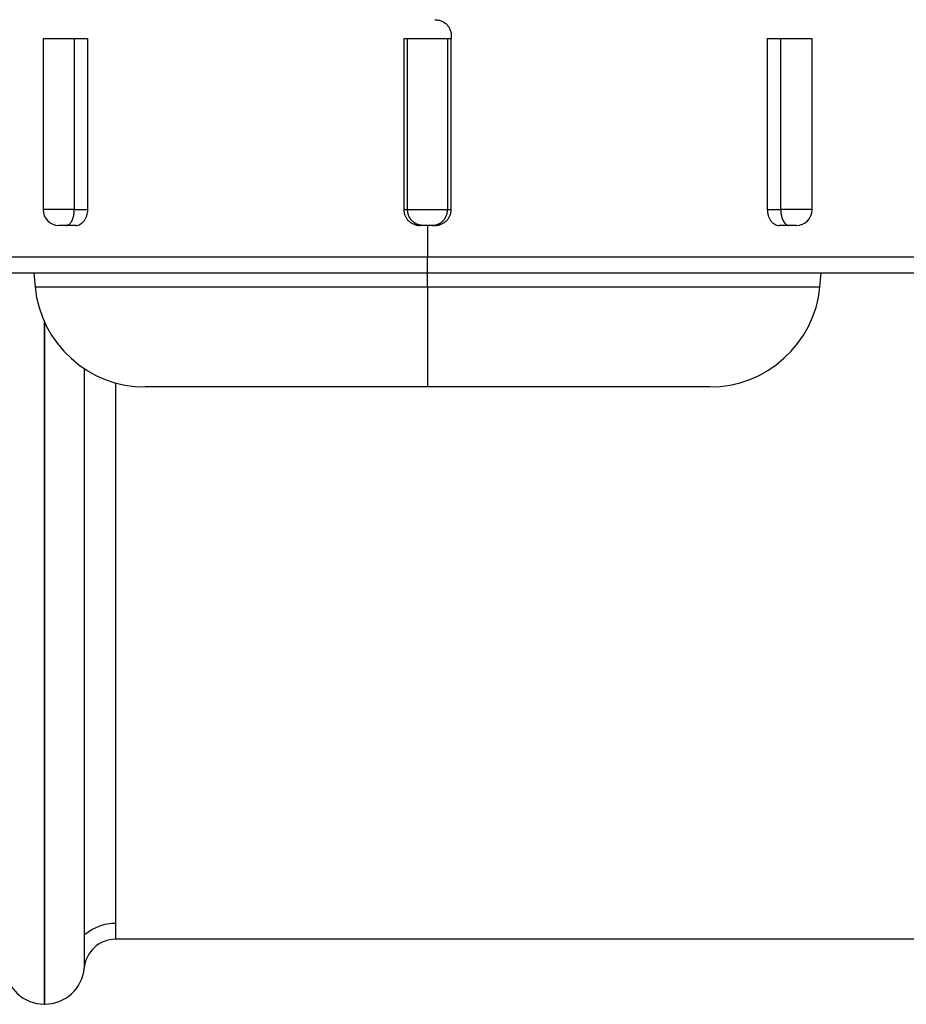
# Model space of a CAD drawing. Units: inches. Extents: x 15 to 250, y -197 to -8.
# Drawn here: x 103 to 105, y -93 to -90 of the extents above; entities that cross this region are included whole.
import ezdxf

# ---------------------------------------------------------------- set-up
doc = ezdxf.new("R2010")
doc.units = ezdxf.units.IN
doc.header["$MEASUREMENT"] = 0
doc.layers.add('Layer 1', color=7, linetype='Continuous')

# ---------------------------------------------------------------- blocks, each defined once
blk = doc.blocks.new('block 672')
at = {"layer": 'Layer 1', "color": 7, "lineweight": 25, "true_color": 0xffffff}
blk.add_lwpolyline([(104.9237, -90.92), (104.1377, -90.92)], dxfattribs=at)
blk = doc.blocks.new('block 673')
at = {"layer": 'Layer 1', "color": 7, "lineweight": 25, "true_color": 0xffffff}
blk.add_lwpolyline([(104.1377, -90.92), (103.3517, -90.92)], dxfattribs=at)
blk = doc.blocks.new('block 689')
at = {"layer": 'Layer 1', "color": 7, "lineweight": 25, "true_color": 0xffffff}
blk.add_lwpolyline([(105.0845, -89.9499), (105.1221, -89.9499)], dxfattribs=at)
blk = doc.blocks.new('block 690')
at = {"layer": 'Layer 1', "color": 7, "lineweight": 25, "true_color": 0xffffff}
blk.add_lwpolyline([(105.1221, -89.9499), (105.2091, -89.9499)], dxfattribs=at)
blk = doc.blocks.new('block 691')
at = {"layer": 'Layer 1', "color": 7, "lineweight": 25, "true_color": 0xffffff}
blk.add_lwpolyline([(104.1935, -89.9499), (104.2038, -89.9499)], dxfattribs=at)
blk = doc.blocks.new('block 692')
at = {"layer": 'Layer 1', "color": 7, "lineweight": 25, "true_color": 0xffffff}
blk.add_lwpolyline([(104.0715, -89.9499), (104.082, -89.9499)], dxfattribs=at)
blk = doc.blocks.new('block 693')
at = {"layer": 'Layer 1', "color": 7, "lineweight": 25, "true_color": 0xffffff}
blk.add_lwpolyline([(104.082, -89.9499), (104.1935, -89.9499)], dxfattribs=at)
blk = doc.blocks.new('block 694')
at = {"layer": 'Layer 1', "color": 7, "lineweight": 25, "true_color": 0xffffff}
blk.add_lwpolyline([(103.1534, -89.9499), (103.1911, -89.9499)], dxfattribs=at)
blk = doc.blocks.new('block 695')
at = {"layer": 'Layer 1', "color": 7, "lineweight": 25, "true_color": 0xffffff}
blk.add_lwpolyline([(103.0664, -89.9499), (103.1534, -89.9499)], dxfattribs=at)
blk = doc.blocks.new('block 700')
at = {"layer": 'Layer 1', "color": 7, "lineweight": 25, "true_color": 0xffffff}
blk.add_lwpolyline([(104.1377, -90.6024), (105.5002, -90.6024)], dxfattribs=at)
blk = doc.blocks.new('block 701')
at = {"layer": 'Layer 1', "color": 7, "lineweight": 25, "true_color": 0xffffff}
blk.add_lwpolyline([(102.7753, -90.6024), (104.1377, -90.6024)], dxfattribs=at)
blk = doc.blocks.new('block 702')
at = {"layer": 'Layer 1', "color": 7, "lineweight": 25, "true_color": 0xffffff}
blk.add_lwpolyline([(104.158, -90.4703), (104.1504, -90.4703)], dxfattribs=at)
blk = doc.blocks.new('block 703')
at = {"layer": 'Layer 1', "color": 7, "lineweight": 25, "true_color": 0xffffff}
blk.add_lwpolyline([(104.1504, -90.4703), (104.1249, -90.4703)], dxfattribs=at)
blk = doc.blocks.new('block 704')
at = {"layer": 'Layer 1', "color": 7, "lineweight": 25, "true_color": 0xffffff}
blk.add_lwpolyline([(104.1249, -90.4703), (104.1173, -90.4703)], dxfattribs=at)
blk = doc.blocks.new('block 705')
at = {"layer": 'Layer 1', "color": 7, "lineweight": 25, "true_color": 0xffffff}
blk.add_lwpolyline([(105.165, -90.4703), (105.1448, -90.4703)], dxfattribs=at)
blk = doc.blocks.new('block 706')
at = {"layer": 'Layer 1', "color": 7, "lineweight": 25, "true_color": 0xffffff}
blk.add_lwpolyline([(105.1448, -90.4703), (105.1178, -90.4703)], dxfattribs=at)
blk = doc.blocks.new('block 709')
at = {"layer": 'Layer 1', "color": 7, "lineweight": 25, "true_color": 0xffffff}
blk.add_lwpolyline([(103.1575, -90.4703), (103.1305, -90.4703)], dxfattribs=at)
blk = doc.blocks.new('block 710')
at = {"layer": 'Layer 1', "color": 7, "lineweight": 25, "true_color": 0xffffff}
blk.add_lwpolyline([(103.1305, -90.4703), (103.1103, -90.4703)], dxfattribs=at)
blk = doc.blocks.new('block 948')
at = {"layer": 'Layer 1', "color": 7, "lineweight": 25, "true_color": 0xffffff}
blk.add_lwpolyline([(105.2308, -90.6418), (104.1377, -90.6418)], dxfattribs=at)
blk = doc.blocks.new('block 949')
at = {"layer": 'Layer 1', "color": 7, "lineweight": 25, "true_color": 0xffffff}
blk.add_lwpolyline([(105.2308, -90.6418), (105.2347, -90.6024)], dxfattribs=at)
blk = doc.blocks.new('block 950')
at = {"layer": 'Layer 1', "color": 7, "lineweight": 25, "true_color": 0xffffff}
blk.add_lwpolyline([(104.1377, -90.6418), (104.1377, -90.6024)], dxfattribs=at)
blk = doc.blocks.new('block 951')
at = {"layer": 'Layer 1', "color": 7, "lineweight": 25, "true_color": 0xffffff}
blk.add_lwpolyline([(103.0407, -90.6024), (103.0445, -90.6418)], dxfattribs=at)
blk = doc.blocks.new('block 952')
at = {"layer": 'Layer 1', "color": 7, "lineweight": 25, "true_color": 0xffffff}
blk.add_lwpolyline([(104.1377, -90.6418), (103.0445, -90.6418)], dxfattribs=at)
blk = doc.blocks.new('block 953')
at = {"layer": 'Layer 1', "color": 7, "lineweight": 25, "true_color": 0xffffff}
blk.add_open_spline([(103.0445, -90.6418), (103.0583, -90.7979), (103.1951, -90.9218), (103.3517, -90.92)], degree=3, dxfattribs=at)
blk = doc.blocks.new('block 954')
at = {"layer": 'Layer 1', "color": 7, "lineweight": 25, "true_color": 0xffffff}
blk.add_lwpolyline([(104.1377, -90.6418), (104.1377, -90.92)], dxfattribs=at)
blk = doc.blocks.new('block 955')
at = {"layer": 'Layer 1', "color": 7, "lineweight": 25, "true_color": 0xffffff}
blk.add_open_spline([(104.9237, -90.92), (105.0802, -90.9218), (105.2172, -90.7979), (105.2308, -90.6418)], degree=3, dxfattribs=at)
blk = doc.blocks.new('block 1028')
at = {"layer": 'Layer 1', "color": 7, "lineweight": 25, "true_color": 0xffffff}
blk.add_lwpolyline([(104.1377, -90.5585), (102.731, -90.5585)], dxfattribs=at)
blk = doc.blocks.new('block 1029')
at = {"layer": 'Layer 1', "color": 7, "lineweight": 25, "true_color": 0xffffff}
blk.add_open_spline([(104.158, -89.8972), (104.1616, -89.8972), (104.1649, -89.8974), (104.1683, -89.8982), (104.1714, -89.8989), (104.1749, -89.8999), (104.1778, -89.9013), (104.1809, -89.9027), (104.1838, -89.9046), (104.1864, -89.9065), (104.1892, -89.9086), (104.1916, -89.911), (104.1936, -89.9135), (104.1959, -89.916), (104.1976, -89.9189), (104.1992, -89.9218), (104.2007, -89.9247), (104.2019, -89.928), (104.2026, -89.9311), (104.2035, -89.9344), (104.2038, -89.9377), (104.2038, -89.9411)], degree=3, knots=[0, 0, 0, 0, 1, 1, 1, 2, 2, 2, 3, 3, 3, 4, 4, 4, 5, 5, 5, 6, 6, 6, 7, 7, 7, 7], dxfattribs=at)
blk = doc.blocks.new('block 1030')
at = {"layer": 'Layer 1', "color": 7, "lineweight": 25, "true_color": 0xffffff}
blk.add_lwpolyline([(104.2038, -89.9411), (104.2038, -89.9499)], dxfattribs=at)
blk = doc.blocks.new('block 1031')
at = {"layer": 'Layer 1', "color": 7, "lineweight": 25, "true_color": 0xffffff}
blk.add_lwpolyline([(104.0715, -89.9499), (104.0715, -90.4262)], dxfattribs=at)
blk = doc.blocks.new('block 1032')
at = {"layer": 'Layer 1', "color": 7, "lineweight": 25, "true_color": 0xffffff}
blk.add_open_spline([(104.0715, -90.4262), (104.0715, -90.4291), (104.0719, -90.432), (104.0724, -90.435), (104.0731, -90.4379), (104.0739, -90.4406), (104.0751, -90.4434), (104.0763, -90.446), (104.0777, -90.4486), (104.0796, -90.451), (104.0812, -90.4534), (104.0832, -90.4556), (104.0853, -90.4577), (104.0875, -90.4596), (104.0898, -90.4615), (104.0922, -90.4629), (104.0948, -90.4646), (104.0973, -90.4658), (104.1001, -90.467), (104.1029, -90.4682), (104.1056, -90.4689), (104.1085, -90.4694), (104.1113, -90.4699), (104.1144, -90.4703), (104.1173, -90.4703)], degree=3, knots=[0, 0, 0, 0, 1, 1, 1, 2, 2, 2, 3, 3, 3, 4, 4, 4, 5, 5, 5, 6, 6, 6, 7, 7, 7, 8, 8, 8, 8], dxfattribs=at)
blk = doc.blocks.new('block 1033')
at = {"layer": 'Layer 1', "color": 7, "lineweight": 25, "true_color": 0xffffff}
blk.add_lwpolyline([(104.1377, -90.4703), (104.1377, -90.5585)], dxfattribs=at)
blk = doc.blocks.new('block 1036')
at = {"layer": 'Layer 1', "color": 7, "lineweight": 25, "true_color": 0xffffff}
blk.add_lwpolyline([(103.1911, -90.4262), (103.1911, -89.9499)], dxfattribs=at)
blk = doc.blocks.new('block 1037')
at = {"layer": 'Layer 1', "color": 7, "lineweight": 25, "true_color": 0xffffff}
blk.add_open_spline([(103.1575, -90.4703), (103.1598, -90.4703), (103.1618, -90.4699), (103.1639, -90.4694), (103.1661, -90.4689), (103.168, -90.4682), (103.1701, -90.467), (103.172, -90.4658), (103.1741, -90.4646), (103.1758, -90.463), (103.1775, -90.4615), (103.1794, -90.4596), (103.1808, -90.4577), (103.1823, -90.4556), (103.1839, -90.4534), (103.1851, -90.451), (103.1863, -90.4486), (103.1873, -90.446), (103.1884, -90.4434), (103.1892, -90.4406), (103.1899, -90.4379), (103.1903, -90.435), (103.1908, -90.432), (103.1911, -90.4291), (103.1911, -90.4262)], degree=3, knots=[0, 0, 0, 0, 1, 1, 1, 2, 2, 2, 3, 3, 3, 4, 4, 4, 5, 5, 5, 6, 6, 6, 7, 7, 7, 8, 8, 8, 8], dxfattribs=at)
blk = doc.blocks.new('block 1042')
at = {"layer": 'Layer 1', "color": 7, "lineweight": 25, "true_color": 0xffffff}
blk.add_lwpolyline([(105.5443, -90.5585), (104.1377, -90.5585)], dxfattribs=at)
blk = doc.blocks.new('block 1043')
at = {"layer": 'Layer 1', "color": 7, "lineweight": 25, "true_color": 0xffffff}
blk.add_open_spline([(104.158, -90.4703), (104.1609, -90.4703), (104.164, -90.4699), (104.1669, -90.4694), (104.1697, -90.4689), (104.1725, -90.4682), (104.1752, -90.467), (104.178, -90.4658), (104.1805, -90.4646), (104.1831, -90.463), (104.1855, -90.4615), (104.188, -90.4596), (104.19, -90.4577), (104.1921, -90.4556), (104.1942, -90.4534), (104.1959, -90.451), (104.1976, -90.4486), (104.199, -90.446), (104.2002, -90.4434), (104.2014, -90.4406), (104.2024, -90.4379), (104.2029, -90.435), (104.2036, -90.432), (104.2038, -90.4291), (104.2038, -90.4262)], degree=3, knots=[0, 0, 0, 0, 1, 1, 1, 2, 2, 2, 3, 3, 3, 4, 4, 4, 5, 5, 5, 6, 6, 6, 7, 7, 7, 8, 8, 8, 8], dxfattribs=at)
blk = doc.blocks.new('block 1044')
at = {"layer": 'Layer 1', "color": 7, "lineweight": 25, "true_color": 0xffffff}
blk.add_lwpolyline([(104.2038, -90.4262), (104.2038, -89.9499)], dxfattribs=at)
blk = doc.blocks.new('block 1045')
at = {"layer": 'Layer 1', "color": 7, "lineweight": 25, "true_color": 0xffffff}
blk.add_lwpolyline([(105.0845, -89.9499), (105.0845, -90.4262)], dxfattribs=at)
blk = doc.blocks.new('block 1046')
at = {"layer": 'Layer 1', "color": 7, "lineweight": 25, "true_color": 0xffffff}
blk.add_open_spline([(105.0845, -90.4262), (105.0845, -90.4291), (105.0847, -90.432), (105.0851, -90.435), (105.0856, -90.4379), (105.0861, -90.4406), (105.0871, -90.4434), (105.088, -90.446), (105.089, -90.4486), (105.0902, -90.451), (105.0916, -90.4534), (105.093, -90.4556), (105.0945, -90.4577), (105.0963, -90.4596), (105.0978, -90.4615), (105.0997, -90.4629), (105.1014, -90.4646), (105.1033, -90.4658), (105.1054, -90.467), (105.1073, -90.4682), (105.1095, -90.4689), (105.1114, -90.4694), (105.1135, -90.4699), (105.1157, -90.4703), (105.1178, -90.4703)], degree=3, knots=[0, 0, 0, 0, 1, 1, 1, 2, 2, 2, 3, 3, 3, 4, 4, 4, 5, 5, 5, 6, 6, 6, 7, 7, 7, 8, 8, 8, 8], dxfattribs=at)
blk = doc.blocks.new('block 1048')
at = {"layer": 'Layer 1', "color": 7, "lineweight": 25, "true_color": 0xffffff}
blk.add_lwpolyline([(104.1377, -90.6024), (104.1377, -90.5585)], dxfattribs=at)
blk = doc.blocks.new('block 1050')
at = {"layer": 'Layer 1', "color": 7, "lineweight": 25, "true_color": 0xffffff}
blk.add_open_spline([(104.1504, -90.4703), (104.1504, -90.4703), (104.1526, -90.4703), (104.1526, -90.4703), (104.153, -90.4701), (104.1542, -90.4701), (104.1547, -90.4701), (104.1552, -90.4699), (104.1563, -90.4698), (104.1568, -90.4698), (104.1573, -90.4696), (104.1583, -90.4694), (104.1588, -90.4694), (104.1594, -90.4694), (104.1606, -90.4691), (104.1609, -90.4689), (104.1616, -90.4687), (104.1626, -90.4684), (104.1632, -90.4682), (104.1637, -90.4682), (104.1647, -90.4679), (104.1652, -90.4675), (104.1659, -90.4673), (104.1669, -90.4668), (104.1673, -90.4668), (104.168, -90.4665), (104.1688, -90.466), (104.1695, -90.4656), (104.1699, -90.4655), (104.1711, -90.4649), (104.1714, -90.4646), (104.1721, -90.4642), (104.173, -90.4637), (104.1735, -90.4634), (104.174, -90.463), (104.175, -90.4624), (104.1754, -90.462), (104.1759, -90.4617), (104.1768, -90.461), (104.1773, -90.4605), (104.1778, -90.4603), (104.1787, -90.4594), (104.179, -90.4589), (104.1795, -90.4586), (104.1804, -90.4577), (104.1809, -90.4574), (104.1812, -90.4568), (104.1821, -90.4561), (104.1824, -90.4555), (104.1828, -90.4551), (104.1836, -90.4541), (104.184, -90.4537), (104.1843, -90.4532), (104.185, -90.4524), (104.1855, -90.4518), (104.1857, -90.4512), (104.1864, -90.4503), (104.1867, -90.4498), (104.1869, -90.4493), (104.1876, -90.4482), (104.188, -90.4477), (104.1881, -90.4472), (104.1886, -90.4462), (104.189, -90.4456), (104.1893, -90.4451), (104.1897, -90.4441), (104.1899, -90.4434), (104.1902, -90.4429), (104.1907, -90.4419), (104.1907, -90.4412), (104.1909, -90.4406), (104.1912, -90.4396), (104.1916, -90.4391), (104.1917, -90.4386), (104.1919, -90.4377), (104.1921, -90.4372), (104.1921, -90.4367), (104.1924, -90.4355), (104.1926, -90.4348), (104.1928, -90.4338), (104.193, -90.4319), (104.1931, -90.431), (104.1931, -90.4298), (104.1935, -90.4274), (104.1935, -90.4262)], degree=3, knots=[0, 0, 0, 0, 1, 1, 1, 2, 2, 2, 3, 3, 3, 4, 4, 4, 5, 5, 5, 6, 6, 6, 7, 7, 7, 8, 8, 8, 9, 9, 9, 10, 10, 10, 11, 11, 11, 12, 12, 12, 13, 13, 13, 14, 14, 14, 15, 15, 15, 16, 16, 16, 17, 17, 17, 18, 18, 18, 19, 19, 19, 20, 20, 20, 21, 21, 21, 22, 22, 22, 23, 23, 23, 24, 24, 24, 25, 25, 25, 26, 26, 26, 27, 27, 27, 28, 28, 28, 28], dxfattribs=at)
blk = doc.blocks.new('block 1051')
at = {"layer": 'Layer 1', "color": 7, "lineweight": 25, "true_color": 0xffffff}
blk.add_lwpolyline([(104.1935, -90.4262), (104.2038, -90.4262)], dxfattribs=at)
blk = doc.blocks.new('block 1052')
at = {"layer": 'Layer 1', "color": 7, "lineweight": 25, "true_color": 0xffffff}
blk.add_open_spline([(104.1249, -90.4703), (104.1249, -90.4703), (104.1228, -90.4703), (104.1228, -90.4703), (104.1223, -90.4701), (104.1213, -90.4701), (104.1208, -90.4701), (104.1203, -90.4699), (104.1191, -90.4698), (104.1187, -90.4698), (104.118, -90.4696), (104.117, -90.4694), (104.1165, -90.4694), (104.116, -90.4694), (104.1149, -90.4691), (104.1144, -90.4689), (104.1139, -90.4687), (104.1127, -90.4684), (104.1123, -90.4682), (104.1116, -90.4682), (104.1106, -90.4679), (104.1101, -90.4675), (104.1098, -90.4673), (104.1087, -90.4668), (104.108, -90.4668), (104.1075, -90.4665), (104.1065, -90.466), (104.106, -90.4656), (104.1054, -90.4655), (104.1044, -90.4649), (104.1039, -90.4646), (104.1036, -90.4642), (104.1023, -90.4637), (104.102, -90.4634), (104.1015, -90.463), (104.1005, -90.4624), (104.0999, -90.462), (104.0994, -90.4617), (104.0986, -90.461), (104.098, -90.4605), (104.0977, -90.4603), (104.0968, -90.4594), (104.0963, -90.4589), (104.0958, -90.4586), (104.0949, -90.4577), (104.0946, -90.4574), (104.0942, -90.4568), (104.0934, -90.4561), (104.0929, -90.4555), (104.0925, -90.4551), (104.0918, -90.4541), (104.0915, -90.4537), (104.0911, -90.4532), (104.0905, -90.4524), (104.0901, -90.4518), (104.0896, -90.4512), (104.0891, -90.4503), (104.0887, -90.4498), (104.0884, -90.4493), (104.0877, -90.4482), (104.0875, -90.4477), (104.0872, -90.4472), (104.0867, -90.4462), (104.0863, -90.4456), (104.0862, -90.4451), (104.0856, -90.4441), (104.0855, -90.4434), (104.0853, -90.4429), (104.0849, -90.4419), (104.0846, -90.4412), (104.0844, -90.4406), (104.0841, -90.4396), (104.0839, -90.4391), (104.0839, -90.4386), (104.0836, -90.4377), (104.0834, -90.4372), (104.0832, -90.4367), (104.0829, -90.4355), (104.0829, -90.4348), (104.0825, -90.4338), (104.0825, -90.4319), (104.0825, -90.431), (104.0824, -90.4298), (104.0822, -90.4274), (104.082, -90.4262)], degree=3, knots=[0, 0, 0, 0, 1, 1, 1, 2, 2, 2, 3, 3, 3, 4, 4, 4, 5, 5, 5, 6, 6, 6, 7, 7, 7, 8, 8, 8, 9, 9, 9, 10, 10, 10, 11, 11, 11, 12, 12, 12, 13, 13, 13, 14, 14, 14, 15, 15, 15, 16, 16, 16, 17, 17, 17, 18, 18, 18, 19, 19, 19, 20, 20, 20, 21, 21, 21, 22, 22, 22, 23, 23, 23, 24, 24, 24, 25, 25, 25, 26, 26, 26, 27, 27, 27, 28, 28, 28, 28], dxfattribs=at)
blk = doc.blocks.new('block 1053')
at = {"layer": 'Layer 1', "color": 7, "lineweight": 25, "true_color": 0xffffff}
blk.add_lwpolyline([(104.082, -90.4262), (104.1935, -90.4262)], dxfattribs=at)
blk = doc.blocks.new('block 1054')
at = {"layer": 'Layer 1', "color": 7, "lineweight": 25, "true_color": 0xffffff}
blk.add_lwpolyline([(104.0715, -90.4262), (104.082, -90.4262)], dxfattribs=at)
blk = doc.blocks.new('block 1055')
at = {"layer": 'Layer 1', "color": 7, "lineweight": 25, "true_color": 0xffffff}
blk.add_lwpolyline([(104.082, -90.4262), (104.082, -89.9499)], dxfattribs=at)
blk = doc.blocks.new('block 1056')
at = {"layer": 'Layer 1', "color": 7, "lineweight": 25, "true_color": 0xffffff}
blk.add_lwpolyline([(104.1935, -89.9499), (104.1935, -90.4262)], dxfattribs=at)
blk = doc.blocks.new('block 1057')
at = {"layer": 'Layer 1', "color": 7, "lineweight": 25, "true_color": 0xffffff}
blk.add_lwpolyline([(105.0845, -90.4262), (105.1221, -90.4262)], dxfattribs=at)
blk = doc.blocks.new('block 1058')
at = {"layer": 'Layer 1', "color": 7, "lineweight": 25, "true_color": 0xffffff}
blk.add_open_spline([(105.1221, -90.4262), (105.1221, -90.4262), (105.1221, -90.4282), (105.1221, -90.4282), (105.1221, -90.4288), (105.1221, -90.43), (105.1221, -90.4303), (105.1221, -90.431), (105.1223, -90.432), (105.1223, -90.4326), (105.1223, -90.4331), (105.1224, -90.4341), (105.1224, -90.4348), (105.1226, -90.4353), (105.1226, -90.4363), (105.1226, -90.4369), (105.1228, -90.4375), (105.123, -90.4386), (105.123, -90.4391), (105.1231, -90.4396), (105.1233, -90.4406), (105.1235, -90.4413), (105.1235, -90.4419), (105.1236, -90.4429), (105.1238, -90.4434), (105.1238, -90.4439), (105.1242, -90.4451), (105.1243, -90.4456), (105.1245, -90.4462), (105.1248, -90.4472), (105.125, -90.4477), (105.125, -90.4482), (105.1254, -90.4493), (105.1255, -90.4498), (105.1257, -90.4503), (105.1261, -90.4512), (105.1264, -90.4518), (105.1264, -90.4524), (105.1267, -90.4532), (105.1269, -90.4537), (105.1273, -90.4541), (105.1276, -90.4551), (105.1278, -90.4555), (105.128, -90.456), (105.1285, -90.4568), (105.1288, -90.4574), (105.129, -90.4577), (105.1293, -90.4586), (105.1297, -90.4589), (105.1298, -90.4594), (105.1302, -90.4603), (105.1305, -90.4605), (105.1317, -90.4624), (105.1324, -90.463), (105.1326, -90.4634), (105.134, -90.4649), (105.1345, -90.4655), (105.1347, -90.4656), (105.1362, -90.4668), (105.1367, -90.4673), (105.1369, -90.4675), (105.1383, -90.4684), (105.1388, -90.4687), (105.1391, -90.4689), (105.1409, -90.4696), (105.1419, -90.4698), (105.1422, -90.4698), (105.1429, -90.4699), (105.1441, -90.4703), (105.1448, -90.4703)], degree=3, knots=[0, 0, 0, 0, 1, 1, 1, 2, 2, 2, 3, 3, 3, 4, 4, 4, 5, 5, 5, 6, 6, 6, 7, 7, 7, 8, 8, 8, 9, 9, 9, 10, 10, 10, 11, 11, 11, 12, 12, 12, 13, 13, 13, 14, 14, 14, 15, 15, 15, 16, 16, 16, 17, 17, 17, 18, 18, 18, 19, 19, 19, 20, 20, 20, 21, 21, 21, 22, 22, 22, 23, 23, 23, 23], dxfattribs=at)
blk = doc.blocks.new('block 1059')
at = {"layer": 'Layer 1', "color": 7, "lineweight": 25, "true_color": 0xffffff}
blk.add_lwpolyline([(105.1221, -90.4262), (105.1221, -89.9499)], dxfattribs=at)
blk = doc.blocks.new('block 1060')
at = {"layer": 'Layer 1', "color": 7, "lineweight": 25, "true_color": 0xffffff}
blk.add_lwpolyline([(105.2091, -90.4262), (105.2091, -89.9499)], dxfattribs=at)
blk = doc.blocks.new('block 1061')
at = {"layer": 'Layer 1', "color": 7, "lineweight": 25, "true_color": 0xffffff}
blk.add_lwpolyline([(105.2091, -90.4262), (105.1221, -90.4262)], dxfattribs=at)
blk = doc.blocks.new('block 1062')
at = {"layer": 'Layer 1', "color": 7, "lineweight": 25, "true_color": 0xffffff}
blk.add_lwpolyline([(105.165, -90.4703), (105.165, -90.4703)], dxfattribs=at)
blk = doc.blocks.new('block 1063')
at = {"layer": 'Layer 1', "color": 7, "lineweight": 25, "true_color": 0xffffff}
blk.add_open_spline([(105.165, -90.4703), (105.1893, -90.4703), (105.2091, -90.4505), (105.2091, -90.4262)], degree=3, dxfattribs=at)
blk = doc.blocks.new('block 1070')
at = {"layer": 'Layer 1', "color": 7, "lineweight": 25, "true_color": 0xffffff}
blk.add_lwpolyline([(103.1534, -89.9499), (103.1534, -90.4262)], dxfattribs=at)
blk = doc.blocks.new('block 1071')
at = {"layer": 'Layer 1', "color": 7, "lineweight": 25, "true_color": 0xffffff}
blk.add_lwpolyline([(103.1534, -90.4262), (103.1911, -90.4262)], dxfattribs=at)
blk = doc.blocks.new('block 1072')
at = {"layer": 'Layer 1', "color": 7, "lineweight": 25, "true_color": 0xffffff}
blk.add_open_spline([(103.1305, -90.4703), (103.1319, -90.4701), (103.1324, -90.4701), (103.1327, -90.4701), (103.1341, -90.4696), (103.1348, -90.4694), (103.1351, -90.4694), (103.1365, -90.4687), (103.137, -90.4684), (103.1374, -90.4682), (103.1388, -90.4673), (103.1393, -90.4668), (103.1393, -90.4668), (103.141, -90.4655), (103.1415, -90.4649), (103.1417, -90.4646), (103.1431, -90.463), (103.1436, -90.4624), (103.1439, -90.462), (103.1451, -90.4603), (103.1455, -90.4594), (103.1458, -90.4589), (103.146, -90.4586), (103.1465, -90.4577), (103.1468, -90.4574), (103.1468, -90.4568), (103.1474, -90.4561), (103.1475, -90.4555), (103.1479, -90.4551), (103.1482, -90.4541), (103.1484, -90.4537), (103.1486, -90.4532), (103.1491, -90.4524), (103.1493, -90.4518), (103.1494, -90.4512), (103.1496, -90.4503), (103.1498, -90.4498), (103.1499, -90.4493), (103.1503, -90.4482), (103.1505, -90.4477), (103.1506, -90.4472), (103.1508, -90.4462), (103.151, -90.4456), (103.1512, -90.4451), (103.1515, -90.4441), (103.1517, -90.4434), (103.1517, -90.4429), (103.152, -90.4419), (103.152, -90.4412), (103.152, -90.4406), (103.1522, -90.4396), (103.1524, -90.4391), (103.1525, -90.4386), (103.1527, -90.4377), (103.1527, -90.4372), (103.1529, -90.4367), (103.1529, -90.4355), (103.153, -90.4348), (103.153, -90.4338), (103.1532, -90.4319), (103.1532, -90.431), (103.1534, -90.4298), (103.1534, -90.4274), (103.1534, -90.4262)], degree=3, knots=[0, 0, 0, 0, 1, 1, 1, 2, 2, 2, 3, 3, 3, 4, 4, 4, 5, 5, 5, 6, 6, 6, 7, 7, 7, 8, 8, 8, 9, 9, 9, 10, 10, 10, 11, 11, 11, 12, 12, 12, 13, 13, 13, 14, 14, 14, 15, 15, 15, 16, 16, 16, 17, 17, 17, 18, 18, 18, 19, 19, 19, 20, 20, 20, 21, 21, 21, 21], dxfattribs=at)
blk = doc.blocks.new('block 1073')
at = {"layer": 'Layer 1', "color": 7, "lineweight": 25, "true_color": 0xffffff}
blk.add_lwpolyline([(103.0664, -89.9499), (103.0664, -90.4262)], dxfattribs=at)
blk = doc.blocks.new('block 1074')
at = {"layer": 'Layer 1', "color": 7, "lineweight": 25, "true_color": 0xffffff}
blk.add_lwpolyline([(103.1534, -90.4262), (103.0664, -90.4262)], dxfattribs=at)
blk = doc.blocks.new('block 1075')
at = {"layer": 'Layer 1', "color": 7, "lineweight": 25, "true_color": 0xffffff}
blk.add_open_spline([(103.0664, -90.4262), (103.0664, -90.4505), (103.086, -90.4703), (103.1103, -90.4703)], degree=3, dxfattribs=at)
blk = doc.blocks.new('block 2776')
at = {"layer": 'Layer 1', "color": 7, "lineweight": 25, "true_color": 0xffffff}
blk.add_lwpolyline([(103.269, -92.4581), (103.269, -90.9087)], dxfattribs=at)
blk = doc.blocks.new('block 2777')
at = {"layer": 'Layer 1', "color": 7, "lineweight": 25, "true_color": 0xffffff}
blk.add_lwpolyline([(108.869, -92.4581), (103.269, -92.4581)], dxfattribs=at)
blk = doc.blocks.new('block 2779')
at = {"layer": 'Layer 1', "color": 7, "lineweight": 25, "true_color": 0xffffff}
blk.add_open_spline([(102.96, -92.5384), (102.9643, -92.5947), (103.0134, -92.6393), (103.0698, -92.6388)], degree=3, dxfattribs=at)
blk = doc.blocks.new('block 2780')
at = {"layer": 'Layer 1', "color": 7, "lineweight": 25, "true_color": 0xffffff}
blk.add_open_spline([(103.0698, -90.7369), (103.0698, -90.8845), (103.0698, -91.027), (103.0698, -91.1624), (103.0698, -91.3686), (103.0698, -91.5591), (103.0698, -91.7291), (103.0698, -91.8566), (103.0698, -91.9729), (103.0698, -92.076), (103.0698, -92.1901), (103.0698, -92.2884), (103.0698, -92.3692), (103.0698, -92.454), (103.0698, -92.5194), (103.0698, -92.5645), (103.0698, -92.6138), (103.0698, -92.6388), (103.0698, -92.6388)], degree=3, knots=[0, 0, 0, 0, 1, 1, 1, 2, 2, 2, 3, 3, 3, 4, 4, 4, 5, 5, 5, 6, 6, 6, 6], dxfattribs=at)
blk = doc.blocks.new('block 2781')
at = {"layer": 'Layer 1', "color": 7, "lineweight": 25, "true_color": 0xffffff}
blk.add_lwpolyline([(103.0698, -92.6388), (103.0714, -92.6388)], dxfattribs=at)
blk = doc.blocks.new('block 2782')
at = {"layer": 'Layer 1', "color": 7, "lineweight": 25, "true_color": 0xffffff}
blk.add_open_spline([(103.0714, -92.6388), (103.0714, -92.6388), (103.0714, -92.6123), (103.0714, -92.5602), (103.0714, -92.5186), (103.0714, -92.4605), (103.0714, -92.387), (103.0714, -92.3318), (103.0714, -92.2679), (103.0714, -92.1961), (103.0714, -92.1241), (103.0714, -92.0438), (103.0714, -91.9561), (103.0714, -91.838), (103.0714, -91.706), (103.0714, -91.5624), (103.0714, -91.4189), (103.0714, -91.2632), (103.0714, -91.0983), (103.0714, -90.9834), (103.0714, -90.8639), (103.0714, -90.7404)], degree=3, knots=[0, 0, 0, 0, 1, 1, 1, 2, 2, 2, 3, 3, 3, 4, 4, 4, 5, 5, 5, 6, 6, 6, 7, 7, 7, 7], dxfattribs=at)
blk = doc.blocks.new('block 2787')
at = {"layer": 'Layer 1', "color": 7, "lineweight": 25, "true_color": 0xffffff}
blk.add_open_spline([(103.0714, -92.6388), (103.1277, -92.6393), (103.1768, -92.5947), (103.1811, -92.5384)], degree=3, dxfattribs=at)
blk = doc.blocks.new('block 2796')
at = {"layer": 'Layer 1', "color": 7, "lineweight": 25, "true_color": 0xffffff}
blk.add_open_spline([(103.1811, -90.8685), (103.1811, -90.9276), (103.1811, -90.9855), (103.1811, -91.0423), (103.1811, -91.2025), (103.1811, -91.3534), (103.1811, -91.493), (103.1811, -91.6325), (103.1811, -91.7606), (103.1811, -91.8754), (103.1811, -91.9605), (103.1811, -92.0385), (103.1811, -92.1084), (103.1811, -92.1784), (103.1811, -92.2404), (103.1811, -92.2938), (103.1811, -92.3652), (103.1811, -92.4216), (103.1811, -92.4621), (103.1811, -92.5127), (103.1811, -92.5384), (103.1811, -92.5384)], degree=3, knots=[0, 0, 0, 0, 1, 1, 1, 2, 2, 2, 3, 3, 3, 4, 4, 4, 5, 5, 5, 6, 6, 6, 7, 7, 7, 7], dxfattribs=at)
blk = doc.blocks.new('block 2797')
at = {"layer": 'Layer 1', "color": 7, "lineweight": 25, "true_color": 0xffffff}
blk.add_open_spline([(103.269, -92.4581), (103.2238, -92.4574), (103.1847, -92.4932), (103.1811, -92.5384)], degree=3, dxfattribs=at)
blk = doc.blocks.new('block 2802')
at = {"layer": 'Layer 1', "color": 7, "lineweight": 25, "true_color": 0xffffff}
blk.add_open_spline([(103.269, -92.4138), (103.2535, -92.4138), (103.2366, -92.4166), (103.2202, -92.4231), (103.2064, -92.4286), (103.1928, -92.4369), (103.1811, -92.4472)], degree=3, knots=[0, 0, 0, 0, 1, 1, 1, 2, 2, 2, 2], dxfattribs=at)
blk = doc.blocks.new('block 2803')
at = {"layer": 'Layer 1', "color": 7, "lineweight": 25, "true_color": 0xffffff}
blk.add_lwpolyline([(103.269, -92.4138), (103.269, -92.4138)], dxfattribs=at)

msp = doc.modelspace()

# ---------------------------------------------------------------- block references
at = {"layer": 'Layer 1'}
for name in ['block 1029', 'block 1030', 'block 695', 'block 1073', 'block 694', 'block 1070', 'block 1036', 'block 692', 'block 1031', 'block 693', 'block 1055', 'block 691', 'block 1056', 'block 1044', 'block 689', 'block 1045', 'block 690', 'block 1059', 'block 1060', 'block 1074', 'block 1075', 'block 1072', 'block 1071', 'block 1037', 'block 1032', 'block 1054', 'block 1052', 'block 1053', 'block 1050', 'block 1043', 'block 1051', 'block 1046', 'block 1057', 'block 1058', 'block 1061', 'block 1063', 'block 710', 'block 709', 'block 704', 'block 703', 'block 1033', 'block 702', 'block 706', 'block 705', 'block 1062', 'block 1028', 'block 1042', 'block 1048', 'block 701', 'block 951', 'block 700', 'block 950', 'block 949', 'block 952', 'block 953', 'block 948', 'block 954', 'block 955', 'block 2780', 'block 2782', 'block 2796', 'block 2776', 'block 673', 'block 672', 'block 2802', 'block 2803', 'block 2797', 'block 2777', 'block 2779', 'block 2787', 'block 2781']:
    msp.add_blockref(name, (0, 0), dxfattribs=at)

doc.saveas('drawing.dxf')
